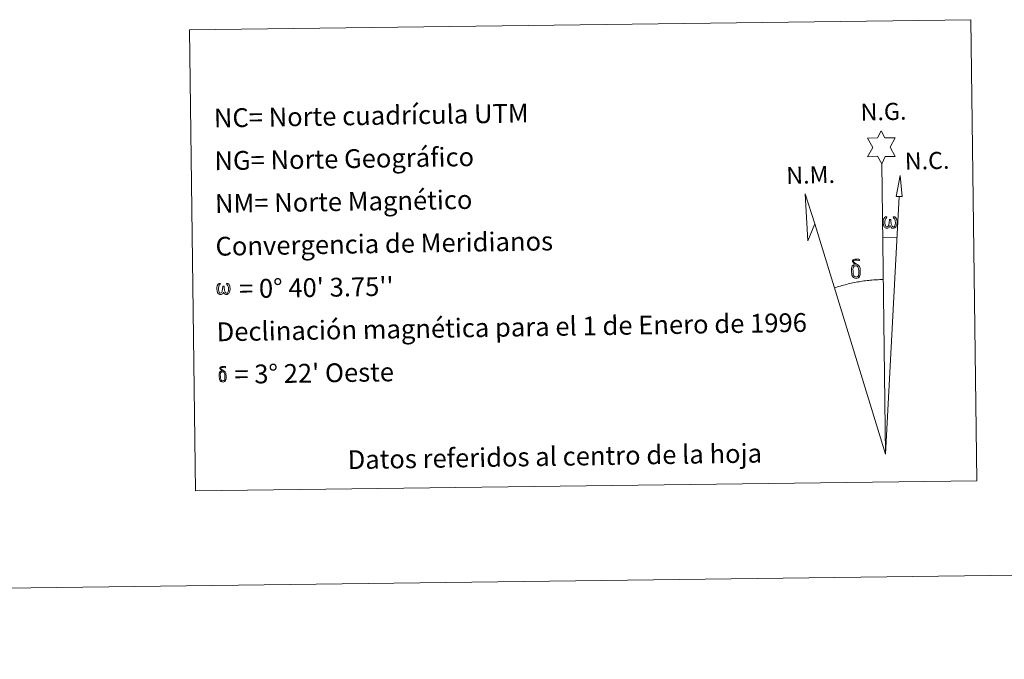
# Model space of a CAD drawing. Units: metres. Extents: x 585834 to 590327, y 4749396 to 4752423.
# Drawn here: x 588779 to 589252, y 4749400 to 4749706 of the extents above; entities that cross this region are included whole.
import ezdxf
from ezdxf.enums import TextEntityAlignment as Align

# ---------------------------------------------------------------- set-up
doc = ezdxf.new("R2010")
doc.units = ezdxf.units.M
doc.header["$MEASUREMENT"] = 0
doc.layers.add('Level 63', color=7, linetype='Continuous', lineweight=0)
doc.styles.add('Arial', font='ARIAL.TTF', dxfattribs={"height": 0.2})

msp = doc.modelspace()

# ---------------------------------------------------------------- linework, layer by layer
at = {"layer": 'Level 63', "linetype": 'Continuous', "lineweight": 0}
msp.add_line((589193.36, 4749601.9, 0.01), (589200.08, 4749601.73, 0.01), dxfattribs=at)
for points in [[(588860.83, 4749701.28, 0.01), (589235.51, 4749706.09, 0.01), (589238.35, 4749485.05, 0.01), (588863.67, 4749480.24, 0.01), (588860.83, 4749701.28, 0.01)], [(589192.76, 4749637.04, 0.01), (589190.76, 4749640.7, 0.01), (589185.98, 4749640.34, 0.01), (589188.53, 4749644.85, 0.01), (589186.02, 4749649.29, 0.01), (589190.77, 4749649.51, 0.01), (589192.55, 4749652.87, 0.01), (589194.26, 4749649.49, 0.01), (589199.21, 4749649.51, 0.01), (589196.82, 4749644.95, 0.01), (589199.2, 4749640.56, 0.01), (589194.45, 4749640.58, 0.01), (589192.76, 4749637.04, 0.01)], [(589202.65, 4749621.27, 0.01), (589199.68, 4749621.29, 0.01), (589201.67, 4749631.4, 0.01), (589202.65, 4749621.27, 0.01)], [(589160.61, 4749608.2, 0.01), (589157.38, 4749600.15, 0.01), (589155.97, 4749622.66, 0.01), (589160.61, 4749608.2, 0.01)], [(589196.83, 4749607.38, 0.01), (589196.4, 4749606.55, 0.01), (589196.05, 4749606.26, 0.01), (589195.67, 4749606.11, 0.01), (589194.94, 4749606.16, 0.01), (589194.49, 4749606.34, 0.01), (589194.18, 4749606.6, 0.01), (589193.98, 4749606.81, 0.01), (589193.77, 4749607.11, 0.01), (589193.54, 4749607.89, 0.01), (589193.42, 4749608.58, 0.01), (589193.4, 4749609.35, 0.01), (589193.46, 4749609.85, 0.01), (589193.68, 4749610.5, 0.01), (589193.88, 4749610.87, 0.01), (589194.16, 4749611.26, 0.01), (589194.61, 4749611.64, 0.01), (589195.25, 4749611.62, 0.01), (589195.03, 4749611.11, 0.01), (589194.7, 4749610.76, 0.01), (589194.41, 4749610.19, 0.01), (589194.27, 4749609.35, 0.01), (589194.32, 4749608.52, 0.01), (589194.44, 4749607.75, 0.01), (589194.54, 4749607.33, 0.01), (589194.71, 4749607.02, 0.01), (589195.03, 4749606.85, 0.01), (589195.39, 4749606.79, 0.01), (589195.62, 4749606.89, 0.01), (589195.84, 4749607.05, 0.01), (589196.1, 4749607.62, 0.01), (589196.2, 4749608.13, 0.01), (589196.29, 4749608.57, 0.01), (589196.37, 4749609.06, 0.01), (589196.42, 4749610.03, 0.01), (589196.4, 4749610.3, 0.01), (589197.18, 4749610.31, 0.01), (589197.18, 4749609.19, 0.01), (589197.23, 4749608.6, 0.01), (589197.31, 4749608.09, 0.01), (589197.55, 4749607.48, 0.01), (589197.72, 4749607.16, 0.01), (589197.9, 4749606.99, 0.01), (589198.29, 4749606.85, 0.01), (589198.53, 4749606.82, 0.01), (589198.77, 4749606.86, 0.01), (589199, 4749607.12, 0.01), (589199.1, 4749607.41, 0.01), (589199.25, 4749607.99, 0.01), (589199.3, 4749608.56, 0.01), (589199.26, 4749609.8, 0.01), (589199.01, 4749610.51, 0.01), (589198.38, 4749611.18, 0.01), (589198.3, 4749611.59, 0.01), (589199.01, 4749611.57, 0.01), (589199.58, 4749611.14, 0.01), (589199.83, 4749610.7, 0.01), (589199.99, 4749610.23, 0.01), (589200.13, 4749609.54, 0.01), (589200.18, 4749608.82, 0.01), (589200.02, 4749607.93, 0.01), (589199.77, 4749607.22, 0.01), (589199.47, 4749606.63, 0.01), (589199.11, 4749606.34, 0.01), (589198.54, 4749606.12, 0.01), (589198.01, 4749606.11, 0.01), (589197.62, 4749606.24, 0.01), (589197.36, 4749606.42, 0.01), (589197.15, 4749606.76, 0.01), (589196.83, 4749607.38, 0.01)], [(589180.82, 4749588.11, 0.01), (589180.18, 4749588.18, 0.01), (589179.61, 4749588.02, 0.01), (589179.36, 4749588.64, 0.01), (589180.16, 4749588.84, 0.01), (589179.59, 4749589.23, 0.01), (589179.31, 4749589.46, 0.01), (589178.76, 4749590.2, 0.01), (589178.75, 4749590.54, 0.01), (589178.97, 4749590.91, 0.01), (589179.37, 4749591.21, 0.01), (589179.92, 4749591.3, 0.01), (589181.37, 4749591.32, 0.01), (589181.83, 4749591.29, 0.01), (589182.04, 4749591.1, 0.01), (589182.14, 4749590.72, 0.01), (589181.82, 4749590.61, 0.01), (589180.67, 4749590.79, 0.01), (589179.91, 4749590.79, 0.01), (589179.46, 4749590.7, 0.01), (589179.05, 4749590.38, 0.01), (589179.49, 4749589.66, 0.01), (589181.01, 4749588.77, 0.01), (589181.76, 4749588.29, 0.01), (589181.83, 4749588.17, 0.01), (589182.07, 4749587.79, 0.01), (589182.29, 4749587.29, 0.01), (589182.38, 4749586.9, 0.01), (589182.48, 4749585.62, 0.01), (589182.5, 4749584.34, 0.01), (589182.46, 4749583.95, 0.01), (589182.34, 4749583.44, 0.01), (589182.17, 4749583, 0.01), (589182.08, 4749582.85, 0.01), (589181.61, 4749583.39, 0.01), (589181.69, 4749583.85, 0.01), (589181.77, 4749584.27, 0.01), (589181.75, 4749585.55, 0.01), (589181.6, 4749586.83, 0.01), (589181.47, 4749587.19, 0.01), (589181.29, 4749587.69, 0.01), (589180.82, 4749588.11, 0.01)], [(589178.67, 4749583.21, 0.01), (589178.48, 4749583.68, 0.01), (589178.42, 4749584.06, 0.01), (589178.24, 4749585.34, 0.01), (589178.23, 4749586.28, 0.01), (589178.25, 4749586.6, 0.01), (589178.24, 4749587.01, 0.01), (589178.41, 4749587.47, 0.01), (589178.54, 4749587.89, 0.01), (589178.64, 4749588.06, 0.01), (589179.36, 4749588.64, 0.01), (589179.61, 4749588.02, 0.01), (589179.16, 4749587.5, 0.01), (589179.09, 4749587.04, 0.01), (589178.98, 4749586.62, 0.01), (589179, 4749585.36, 0.01), (589179.13, 4749584.08, 0.01), (589179.28, 4749583.7, 0.01), (589179.43, 4749583.25, 0.01), (589179.95, 4749582.85, 0.01), (589180.53, 4749582.75, 0.01), (589181.14, 4749582.94, 0.01), (589181.61, 4749583.39, 0.01), (589182.08, 4749582.85, 0.01), (589181.44, 4749582.29, 0.01), (589180.64, 4749582.05, 0.01), (589179.81, 4749582.17, 0.01), (589179.27, 4749582.44, 0.01), (589178.99, 4749582.65, 0.01), (589178.92, 4749582.77, 0.01), (589178.67, 4749583.21, 0.01)], [(588877.11, 4749575.56, 0.01), (588876.69, 4749574.76, 0.01), (588876, 4749574.34, 0.01), (588875.29, 4749574.38, 0.01), (588874.56, 4749574.81, 0.01), (588874.17, 4749575.3, 0.01), (588873.95, 4749576.05, 0.01), (588873.83, 4749576.7, 0.01), (588873.81, 4749577.45, 0.01), (588873.87, 4749577.92, 0.01), (588874.07, 4749578.55, 0.01), (588874.53, 4749579.28, 0.01), (588874.96, 4749579.64, 0.01), (588875.58, 4749579.63, 0.01), (588875.37, 4749579.14, 0.01), (588875.05, 4749578.8, 0.01), (588874.77, 4749578.25, 0.01), (588874.64, 4749577.44, 0.01), (588874.69, 4749576.65, 0.01), (588874.8, 4749575.91, 0.01), (588875.07, 4749575.21, 0.01), (588875.73, 4749575, 0.01), (588876.15, 4749575.24, 0.01), (588876.39, 4749575.86, 0.01), (588876.47, 4749576.3, 0.01), (588876.56, 4749576.76, 0.01), (588876.66, 4749577.18, 0.01), (588876.71, 4749578.11, 0.01), (588876.69, 4749578.36, 0.01), (588877.44, 4749578.37, 0.01), (588877.44, 4749577.3, 0.01), (588877.49, 4749576.74, 0.01), (588877.56, 4749576.25, 0.01), (588877.79, 4749575.66, 0.01), (588877.94, 4749575.31, 0.01), (588878.09, 4749575.13, 0.01), (588878.5, 4749575.06, 0.01), (588878.97, 4749575.07, 0.01), (588879.28, 4749575.6, 0.01), (588879.43, 4749576.15, 0.01), (588879.47, 4749576.7, 0.01), (588879.44, 4749577.89, 0.01), (588879.19, 4749578.57, 0.01), (588878.59, 4749579.21, 0.01), (588878.51, 4749579.61, 0.01), (588879.19, 4749579.59, 0.01), (588879.73, 4749579.18, 0.01), (588880.13, 4749578.31, 0.01), (588880.31, 4749576.96, 0.01), (588880.17, 4749576.1, 0.01), (588879.92, 4749575.41, 0.01), (588879.64, 4749574.85, 0.01), (588879.26, 4749574.62, 0.01), (588878.75, 4749574.35, 0.01), (588878.25, 4749574.35, 0.01), (588877.61, 4749574.64, 0.01), (588877.23, 4749575.05, 0.01), (588877.11, 4749575.56, 0.01)], [(588875.29, 4749533.35, 0.01), (588875.14, 4749533.72, 0.01), (588875.09, 4749534.03, 0.01), (588874.95, 4749535.05, 0.01), (588874.94, 4749535.8, 0.01), (588874.96, 4749536.05, 0.01), (588874.94, 4749536.38, 0.01), (588875.08, 4749536.76, 0.01), (588875.19, 4749537.09, 0.01), (588875.27, 4749537.23, 0.01), (588875.84, 4749537.69, 0.01), (588876.04, 4749537.19, 0.01), (588875.68, 4749536.77, 0.01), (588875.62, 4749536.41, 0.01), (588875.54, 4749536.07, 0.01), (588875.56, 4749535.07, 0.01), (588875.66, 4749534.04, 0.01), (588875.78, 4749533.74, 0.01), (588875.9, 4749533.37, 0.01), (588876.31, 4749533.06, 0.01), (588876.78, 4749532.97, 0.01), (588877.27, 4749533.13, 0.01), (588877.64, 4749533.49, 0.01), (588878.02, 4749533.05, 0.01), (588877.5, 4749532.61, 0.01), (588876.86, 4749532.42, 0.01), (588876.2, 4749532.51, 0.01), (588875.77, 4749532.73, 0.01), (588875.55, 4749532.9, 0.01), (588875.49, 4749532.99, 0.01), (588875.29, 4749533.35, 0.01)], [(588877.01, 4749537.26, 0.01), (588876.49, 4749537.32, 0.01), (588876.04, 4749537.19, 0.01), (588875.84, 4749537.69, 0.01), (588876.48, 4749537.85, 0.01), (588876.03, 4749538.16, 0.01), (588875.8, 4749538.35, 0.01), (588875.36, 4749538.93, 0.01), (588875.35, 4749539.2, 0.01), (588875.52, 4749539.5, 0.01), (588875.85, 4749539.74, 0.01), (588876.29, 4749539.81, 0.01), (588877.45, 4749539.83, 0.01), (588877.81, 4749539.81, 0.01), (588877.98, 4749539.66, 0.01), (588878.07, 4749539.35, 0.01), (588877.81, 4749539.27, 0.01), (588876.89, 4749539.41, 0.01), (588876.28, 4749539.41, 0.01), (588875.92, 4749539.34, 0.01), (588875.59, 4749539.08, 0.01), (588875.94, 4749538.51, 0.01), (588877.16, 4749537.79, 0.01), (588877.76, 4749537.4, 0.01), (588877.82, 4749537.31, 0.01), (588878.01, 4749537.01, 0.01), (588878.19, 4749536.61, 0.01), (588878.26, 4749536.29, 0.01), (588878.34, 4749535.27, 0.01), (588878.35, 4749534.25, 0.01), (588878.32, 4749533.94, 0.01), (588878.22, 4749533.53, 0.01), (588878.09, 4749533.17, 0.01), (588878.02, 4749533.06, 0.01), (588877.64, 4749533.49, 0.01), (588877.7, 4749533.86, 0.01), (588877.76, 4749534.19, 0.01), (588877.75, 4749535.21, 0.01), (588877.63, 4749536.24, 0.01), (588877.53, 4749536.52, 0.01), (588877.39, 4749536.93, 0.01), (588877.01, 4749537.26, 0.01)]]:
    msp.add_polyline3d(points, close=True, dxfattribs=at)
for points in [[(589194.54, 4749497.89, 0.01), (589192.76, 4749637.04, 0.01)], [(589194.54, 4749497.89, 0.01), (589201.14, 4749621.28, 0.01)], [(589194.54, 4749497.89, 0.01), (589160.61, 4749608.2, 0.01)], [(589193.44, 4749581.54, 0.01), (589192.67, 4749581.53, 0.01), (589191.9, 4749581.51, 0.01), (589191.13, 4749581.48, 0.01), (589190.36, 4749581.44, 0.01), (589189.59, 4749581.39, 0.01), (589188.82, 4749581.34, 0.01), (589188.06, 4749581.28, 0.01), (589187.29, 4749581.21, 0.01), (589186.52, 4749581.13, 0.01), (589185.76, 4749581.05, 0.01), (589184.99, 4749580.95, 0.01), (589184.23, 4749580.85, 0.01), (589183.46, 4749580.75, 0.01), (589182.7, 4749580.63, 0.01), (589181.94, 4749580.51, 0.01), (589181.18, 4749580.37, 0.01), (589180.43, 4749580.24, 0.01), (589179.67, 4749580.09, 0.01), (589178.92, 4749579.93, 0.01), (589178.16, 4749579.77, 0.01), (589177.42, 4749579.6, 0.01), (589176.67, 4749579.43, 0.01), (589175.92, 4749579.24, 0.01), (589175.18, 4749579.05, 0.01), (589174.43, 4749578.85, 0.01), (589173.69, 4749578.64, 0.01), (589172.95, 4749578.43, 0.01), (589172.22, 4749578.2, 0.01), (589171.49, 4749577.97, 0.01), (589170.76, 4749577.74, 0.01), (589170.03, 4749577.49, 0.01)], [(586122.51, 4749399.51, 0.01), (590327.16, 4749453.55, 0.01)]]:
    msp.add_polyline3d(points, dxfattribs=at)

# ---------------------------------------------------------------- texts
at = {"layer": 'Level 63', "linetype": 'Continuous', "lineweight": 0, "style": 'Arial'}
for s, p in [('NC= Norte cuadrícula UTM', (588872.44, 4749658.94, 0.01)), ('NG= Norte Geográfico', (588872.71, 4749638.44, 0.01)), ('NM= Norte Magnético', (588872.97, 4749617.94, 0.01)), ('Convergencia de Meridianos', (588873.23, 4749597.45, 0.01)), ("    = 0° 40' 3.75''", (588873.49, 4749576.95, 0.01)), ('Declinación magnética para el 1 de Enero de 1996', (588873.76, 4749556.45, 0.01)), ("   = 3° 22' Oeste", (588874.02, 4749535.95, 0.01))]:
    msp.add_text(s, height=8.9999, rotation=0.9196, dxfattribs=at).set_placement(p, align=Align.MIDDLE_LEFT)
for s, p in [('N.G.', (589182.78, 4749655.11, 0.01)), ('N.C.', (589203.98, 4749631.6, 0.01)), ('N.M.', (589147.13, 4749624.75, 0.01))]:
    msp.add_text(s, height=8.187, rotation=1.3742, dxfattribs=at).set_placement(p, align=Align.BOTTOM_LEFT)
msp.add_text('Datos referidos al centro de la hoja', height=8.9999, rotation=0.9196, dxfattribs=at).set_placement((589035.98, 4749496.75), align=Align.MIDDLE_CENTER)

doc.saveas('drawing.dxf')
